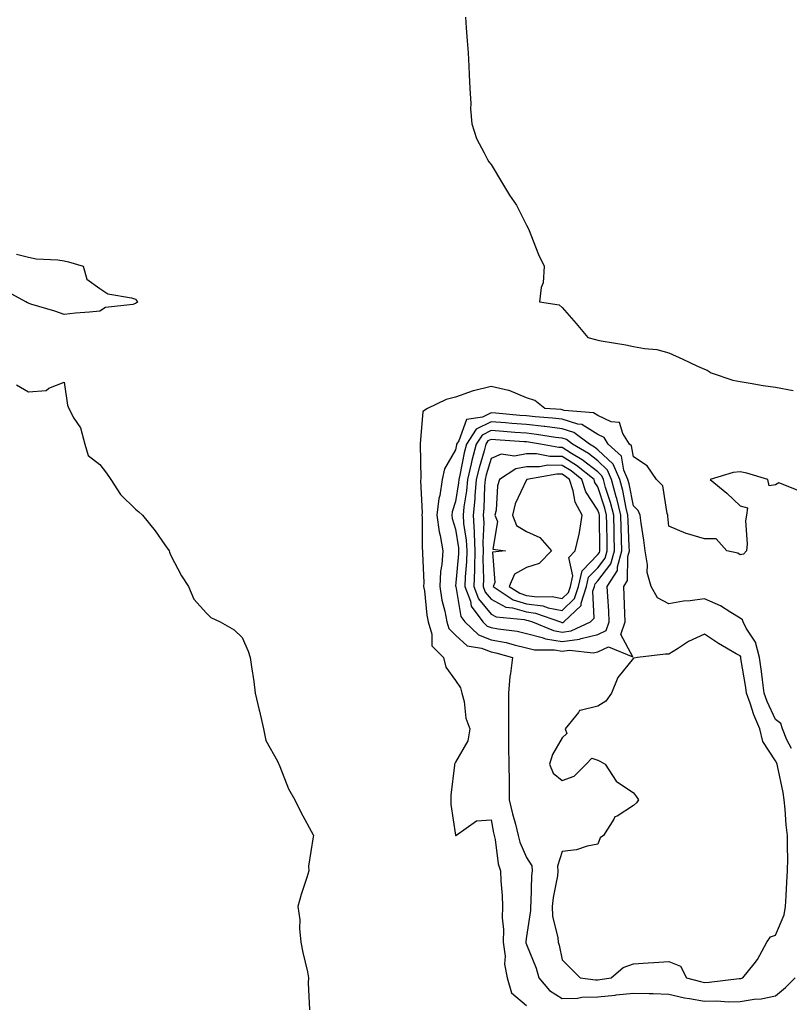
# Model space of a CAD drawing. Units: inches. Extents: x 960563 to 963203, y 7253018 to 7255658.
# Drawn here: x 961236 to 961452, y 7255104 to 7255381 of the extents above; entities that cross this region are included whole.
import ezdxf

# ---------------------------------------------------------------- set-up
doc = ezdxf.new("R2010")
doc.units = ezdxf.units.IN
doc.header["$MEASUREMENT"] = 0
doc.layers.add('Contour_96057253', color=7, linetype='Continuous', true_color=0xa1f219)

msp = doc.modelspace()

# ---------------------------------------------------------------- linework, layer by layer
at = {"layer": 'Contour_96057253'}
for points in [[(961360.88, 7255381.92, 3158), (961361.05, 7255378.92, 3158), (961361.37, 7255375.24, 3158), (961361.57, 7255371.92, 3158), (961361.78, 7255368.19, 3158), (961361.87, 7255365.74, 3158), (961362.07, 7255361.92, 3158), (961362.32, 7255357.65, 3158), (961362.29, 7255356.16, 3158), (961362.64, 7255351.92, 3158), (961363.93, 7255347.8, 3158), (961366.14, 7255343.83, 3158), (961367.02, 7255341.92, 3158), (961367.41, 7255341.28, 3158), (961368.05, 7255340.55, 3158), (961371.3, 7255335.17, 3158), (961373.24, 7255331.92, 3158), (961375.22, 7255329.09, 3158), (961378.05, 7255323.47, 3158), (961378.54, 7255322.41, 3158), (961378.73, 7255321.92, 3158), (961379.23, 7255320.74, 3158), (961381.36, 7255315.23, 3158), (961382.94, 7255311.92, 3158), (961382.73, 7255307.24, 3158), (961382.11, 7255305.98, 3158), (961381.66, 7255301.92, 3158), (961387.16, 7255301.03, 3158), (961388.05, 7255300.35, 3158), (961391.95, 7255295.82, 3158), (961395.21, 7255291.92, 3158), (961397.42, 7255291.3, 3158), (961398.05, 7255291.15, 3158), (961399.01, 7255290.96, 3158), (961405.97, 7255289.84, 3158), (961408.05, 7255289.39, 3158), (961411.21, 7255288.76, 3158), (961414.66, 7255288.53, 3158), (961418.05, 7255287.56, 3158), (961421.95, 7255285.82, 3158), (961426.1, 7255283.87, 3158), (961428.05, 7255282.97, 3158), (961428.79, 7255282.66, 3158), (961429.92, 7255281.92, 3158), (961435.98, 7255279.85, 3158), (961438.05, 7255279.5, 3158), (961440.9, 7255279.07, 3158), (961444.56, 7255278.43, 3158), (961448.05, 7255277.94, 3158), (961452.99, 7255276.98, 3158)], [(961234.66, 7255315.31, 3157), (961238.05, 7255314.42, 3157), (961240.17, 7255314.04, 3157), (961246.24, 7255313.73, 3157), (961248.05, 7255313.47, 3157), (961249.26, 7255313.13, 3157), (961253.37, 7255311.92, 3157), (961254.4, 7255308.27, 3157), (961258.05, 7255305.65, 3157), (961260.28, 7255304.15, 3157), (961266.94, 7255303.03, 3157), (961268.05, 7255302.63, 3157), (961268.38, 7255302.25, 3157), (961268.74, 7255301.92, 3157), (961268.34, 7255301.63, 3157), (961268.05, 7255301.41, 3157), (961267.31, 7255301.18, 3157), (961259.69, 7255300.28, 3157), (961258.05, 7255299.3, 3157), (961255.11, 7255298.98, 3157), (961251.25, 7255298.72, 3157), (961248.05, 7255298.37, 3157), (961245.38, 7255299.25, 3157), (961238.68, 7255301.29, 3157), (961238.05, 7255301.49, 3157), (961237.74, 7255301.61, 3157), (961237.27, 7255301.92, 3157), (961231.3, 7255305.17, 3157)], [(961234.67, 7255278.54, 3157), (961238.05, 7255276.58, 3157), (961242.96, 7255277.01, 3157), (961243.76, 7255277.63, 3157), (961248.05, 7255279.31, 3157), (961249.01, 7255272.88, 3157), (961249.32, 7255271.92, 3157), (961250.75, 7255269.22, 3157), (961252.63, 7255266.5, 3157), (961253.81, 7255261.92, 3157), (961254.81, 7255258.68, 3157), (961258.05, 7255256.15, 3157), (961259.89, 7255253.76, 3157), (961261.16, 7255251.92, 3157), (961263.85, 7255247.72, 3157), (961268.05, 7255243.65, 3157), (961268.98, 7255242.85, 3157), (961270.01, 7255241.92, 3157), (961273.65, 7255237.52, 3157), (961276.33, 7255233.64, 3157), (961277.55, 7255231.92, 3157), (961277.66, 7255231.53, 3157), (961278.05, 7255230.56, 3157), (961281, 7255224.87, 3157), (961282.98, 7255221.92, 3157), (961284.48, 7255218.35, 3157), (961288.05, 7255214.41, 3157), (961289.31, 7255213.18, 3157), (961291.9, 7255211.92, 3157), (961295.87, 7255209.74, 3157), (961298.05, 7255207.59, 3157), (961299.8, 7255203.67, 3157), (961300.35, 7255201.92, 3157), (961300.71, 7255199.26, 3157), (961301.35, 7255195.22, 3157), (961301.74, 7255191.92, 3157), (961302.86, 7255187.11, 3157), (961302.94, 7255186.81, 3157), (961304.03, 7255181.92, 3157), (961304.69, 7255178.56, 3157), (961308.05, 7255172.76, 3157), (961308.3, 7255172.17, 3157), (961308.41, 7255171.92, 3157), (961308.71, 7255171.26, 3157), (961311.1, 7255164.97, 3157), (961312.9, 7255161.92, 3157), (961314.58, 7255158.45, 3157), (961318.05, 7255152.07, 3157), (961318.09, 7255151.96, 3157), (961318.11, 7255151.92, 3157), (961318.1, 7255151.87, 3157), (961318.05, 7255151.52, 3157), (961316.72, 7255143.25, 3157), (961316.78, 7255141.92, 3157), (961316.25, 7255140.12, 3157), (961314.66, 7255135.31, 3157), (961313.76, 7255131.92, 3157), (961314.28, 7255128.15, 3157), (961314.19, 7255125.78, 3157), (961314.58, 7255121.92, 3157), (961315.09, 7255118.96, 3157), (961316.4, 7255113.57, 3157), (961316.72, 7255111.92, 3157), (961316.6, 7255110.47, 3157), (961317.05, 7255102.92, 3157)], [(961454.86, 7255248.73, 3158), (961448.93, 7255251.04, 3158), (961448.05, 7255250.49, 3158), (961446.27, 7255250.14, 3158), (961445.86, 7255251.92, 3158), (961439.91, 7255253.78, 3158), (961438.05, 7255254.15, 3158), (961436.07, 7255253.9, 3158), (961429.66, 7255251.92, 3158), (961434.29, 7255248.16, 3158), (961438.05, 7255244.57, 3158), (961440.12, 7255243.99, 3158), (961439.82, 7255241.92, 3158), (961439.59, 7255240.38, 3158), (961440.02, 7255233.89, 3158), (961439.83, 7255231.92, 3158), (961439, 7255230.97, 3158), (961438.05, 7255230.77, 3158), (961437.39, 7255231.26, 3158), (961434.3, 7255231.92, 3158), (961431.37, 7255235.24, 3158), (961428.05, 7255235.24, 3158), (961423.28, 7255236.69, 3158), (961422.89, 7255236.76, 3158), (961418.05, 7255238.82, 3158), (961417.78, 7255241.65, 3158), (961417.75, 7255241.92, 3158), (961417.52, 7255242.45, 3158), (961416.34, 7255250.21, 3158), (961414.53, 7255251.92, 3158), (961411.94, 7255255.81, 3158), (961408.05, 7255258.33, 3158), (961407.53, 7255261.4, 3158), (961406.97, 7255261.92, 3158), (961405.06, 7255264.91, 3158), (961404.11, 7255267.98, 3158), (961401.8, 7255268.17, 3158), (961398.05, 7255269.95, 3158), (961396.84, 7255270.71, 3158), (961388.58, 7255271.39, 3158), (961388.05, 7255271.56, 3158), (961387.73, 7255271.6, 3158), (961383.12, 7255271.92, 3158), (961380.34, 7255274.21, 3158), (961378.05, 7255274.95, 3158), (961373.11, 7255276.98, 3158), (961372.99, 7255276.98, 3158), (961368.05, 7255278.12, 3158), (961363.07, 7255276.9, 3158), (961363, 7255276.87, 3158), (961358.05, 7255275.07, 3158), (961355.47, 7255274.5, 3158), (961350.21, 7255271.92, 3158), (961348.86, 7255271.11, 3158), (961348.16, 7255262.03, 3158), (961348.11, 7255261.92, 3158), (961348.09, 7255261.88, 3158), (961348.34, 7255252.21, 3158), (961348.25, 7255251.72, 3158), (961348.68, 7255242.55, 3158), (961348.61, 7255241.92, 3158), (961348.69, 7255241.28, 3158), (961348.7, 7255232.57, 3158), (961348.81, 7255231.92, 3158), (961348.76, 7255231.21, 3158), (961349.16, 7255223.03, 3158), (961349.09, 7255221.92, 3158), (961349.3, 7255220.67, 3158), (961349.97, 7255213.84, 3158), (961350.34, 7255211.92, 3158), (961351.44, 7255208.53, 3158), (961351.38, 7255205.25, 3158), (961354.68, 7255201.92, 3158), (961355.35, 7255199.22, 3158), (961358.05, 7255195.47, 3158), (961359.49, 7255193.36, 3158), (961359.85, 7255191.92, 3158), (961360.45, 7255189.52, 3158), (961360.99, 7255184.86, 3158), (961362.04, 7255181.92, 3158), (961361.51, 7255178.46, 3158), (961358.05, 7255172.55, 3158), (961357.83, 7255172.14, 3158), (961357.8, 7255171.92, 3158), (961357.79, 7255171.66, 3158), (961356.76, 7255163.21, 3158), (961356.74, 7255161.92, 3158), (961356.77, 7255160.64, 3158), (961358.03, 7255151.94, 3158), (961358.03, 7255151.9, 3158), (961358.05, 7255151.85, 3158), (961358.08, 7255151.89, 3158), (961358.11, 7255151.92, 3158), (961363.97, 7255156, 3158), (961368.05, 7255156.27, 3158), (961368.74, 7255152.61, 3158), (961368.92, 7255151.92, 3158), (961369.19, 7255150.78, 3158), (961370.05, 7255143.92, 3158), (961370.73, 7255141.92, 3158), (961370.81, 7255139.16, 3158), (961371.19, 7255135.06, 3158), (961371.28, 7255131.92, 3158), (961371.19, 7255128.78, 3158), (961371.56, 7255125.43, 3158), (961371.49, 7255121.92, 3158), (961372, 7255117.97, 3158), (961371.87, 7255115.74, 3158), (961372.62, 7255111.92, 3158), (961373.75, 7255107.62, 3158), (961378.05, 7255104.06, 3158)], [(961452.51, 7255176.38, 3159), (961451.23, 7255178.74, 3159), (961449.94, 7255181.92, 3159), (961449.47, 7255183.34, 3159), (961448.05, 7255184.53, 3159), (961445.69, 7255189.56, 3159), (961444.82, 7255191.92, 3159), (961444.33, 7255195.64, 3159), (961444.08, 7255197.95, 3159), (961443.52, 7255201.92, 3159), (961442.38, 7255206.25, 3159), (961439.79, 7255210.18, 3159), (961438.91, 7255211.92, 3159), (961438.69, 7255212.56, 3159), (961438.05, 7255212.98, 3159), (961435.41, 7255214.56, 3159), (961432.55, 7255216.42, 3159), (961428.05, 7255218.43, 3159), (961423.99, 7255217.86, 3159), (961422.18, 7255217.79, 3159), (961418.05, 7255217.03, 3159), (961414.83, 7255218.7, 3159), (961413.01, 7255221.92, 3159), (961411.95, 7255225.82, 3159), (961412.02, 7255227.95, 3159), (961411.37, 7255231.92, 3159), (961411.01, 7255234.88, 3159), (961410.25, 7255239.72, 3159), (961409.96, 7255241.92, 3159), (961409.41, 7255243.28, 3159), (961408.05, 7255244.6, 3159), (961406.84, 7255250.71, 3159), (961406.51, 7255251.92, 3159), (961405.36, 7255254.61, 3159), (961404.7, 7255258.57, 3159), (961401.01, 7255261.92, 3159), (961399.86, 7255263.73, 3159), (961398.05, 7255264.59, 3159), (961393.55, 7255267.42, 3159), (961392.46, 7255267.51, 3159), (961388.05, 7255268.89, 3159), (961385.34, 7255269.21, 3159), (961380.4, 7255269.57, 3159), (961378.05, 7255269.83, 3159), (961376.12, 7255269.99, 3159), (961369.37, 7255270.6, 3159), (961368.05, 7255270.71, 3159), (961365.64, 7255269.51, 3159), (961361.11, 7255268.86, 3159), (961358.96, 7255262.83, 3159), (961358.37, 7255261.92, 3159), (961358.3, 7255261.67, 3159), (961358.05, 7255260.34, 3159), (961354.97, 7255255, 3159), (961354.32, 7255251.92, 3159), (961353.61, 7255247.48, 3159), (961353.34, 7255246.63, 3159), (961352.82, 7255241.92, 3159), (961353.42, 7255237.29, 3159), (961353.74, 7255236.23, 3159), (961354.51, 7255231.92, 3159), (961354.22, 7255228.09, 3159), (961353.86, 7255226.11, 3159), (961353.61, 7255221.92, 3159), (961354.22, 7255218.09, 3159), (961355.01, 7255214.96, 3159), (961355.58, 7255211.92, 3159), (961356.18, 7255210.05, 3159), (961358.05, 7255208.19, 3159), (961361.32, 7255205.19, 3159), (961365.38, 7255204.59, 3159), (961368.05, 7255203.54, 3159), (961369.41, 7255203.28, 3159), (961374.04, 7255201.92, 3159), (961373.52, 7255197.39, 3159), (961373.36, 7255196.61, 3159), (961372.91, 7255191.92, 3159), (961372.92, 7255187.05, 3159), (961372.96, 7255186.83, 3159), (961372.97, 7255181.92, 3159), (961372.99, 7255176.98, 3159), (961372.99, 7255176.86, 3159), (961373.01, 7255171.92, 3159), (961373.09, 7255166.96, 3159), (961373.09, 7255166.88, 3159), (961373.17, 7255161.92, 3159), (961374.07, 7255157.94, 3159), (961374.9, 7255155.07, 3159), (961375.69, 7255151.92, 3159), (961376.15, 7255150.02, 3159), (961378.05, 7255145.71, 3159), (961379.47, 7255143.34, 3159), (961379.6, 7255141.92, 3159), (961379.44, 7255140.53, 3159), (961379.25, 7255133.12, 3159), (961379.13, 7255131.92, 3159), (961379.17, 7255130.8, 3159), (961378.05, 7255123.48, 3159), (961377.84, 7255122.13, 3159), (961377.84, 7255121.92, 3159), (961377.86, 7255121.73, 3159), (961378.05, 7255121.24, 3159), (961380.71, 7255114.58, 3159), (961381.44, 7255111.92, 3159), (961384.44, 7255108.31, 3159), (961388.05, 7255106.05, 3159), (961392.33, 7255106.2, 3159), (961393.54, 7255106.43, 3159), (961398.05, 7255106.54, 3159), (961402.95, 7255107.02, 3159), (961403.19, 7255107.06, 3159), (961408.05, 7255107.6, 3159), (961412.53, 7255107.44, 3159), (961413.59, 7255107.46, 3159), (961418.05, 7255107.27, 3159), (961422.42, 7255106.29, 3159), (961423.88, 7255106.09, 3159), (961428.05, 7255105.28, 3159), (961431.51, 7255105.38, 3159), (961434.82, 7255105.15, 3159), (961438.05, 7255105.26, 3159), (961442.01, 7255105.88, 3159), (961443.99, 7255105.98, 3159), (961448.05, 7255106.81, 3159), (961450.78, 7255109.19, 3159), (961453.53, 7255111.92, 3159)]]:
    msp.add_polyline3d(points, dxfattribs=at)
for points in [[(961398.05, 7255203.54, 3160), (961401.09, 7255204.96, 3160), (961407.88, 7255202.09, 3160), (961404.52, 7255208.39, 3160), (961405.75, 7255211.92, 3160), (961405.63, 7255214.34, 3160), (961405.45, 7255219.32, 3160), (961405.33, 7255221.92, 3160), (961406.38, 7255223.59, 3160), (961406.47, 7255230.34, 3160), (961406.92, 7255231.92, 3160), (961406.89, 7255233.08, 3160), (961406.58, 7255240.45, 3160), (961406.54, 7255241.92, 3160), (961406.04, 7255243.93, 3160), (961405.05, 7255248.92, 3160), (961404.21, 7255251.92, 3160), (961402.38, 7255256.25, 3160), (961398.05, 7255260.35, 3160), (961397.17, 7255261.04, 3160), (961395.68, 7255261.92, 3160), (961391.33, 7255265.2, 3160), (961388.05, 7255266.23, 3160), (961383.15, 7255266.82, 3160), (961382.98, 7255266.85, 3160), (961378.05, 7255267.4, 3160), (961373.85, 7255267.72, 3160), (961372.08, 7255267.89, 3160), (961368.05, 7255268.21, 3160), (961363.84, 7255266.13, 3160), (961361.12, 7255261.92, 3160), (961360.48, 7255259.49, 3160), (961359.27, 7255253.14, 3160), (961358.99, 7255251.92, 3160), (961358.91, 7255251.06, 3160), (961358.05, 7255245.82, 3160), (961357.13, 7255242.84, 3160), (961357.02, 7255241.92, 3160), (961357.14, 7255241.01, 3160), (961358.05, 7255238, 3160), (961358.88, 7255232.75, 3160), (961358.92, 7255231.92, 3160), (961358.9, 7255231.07, 3160), (961358.09, 7255221.96, 3160), (961358.09, 7255221.92, 3160), (961358.11, 7255221.86, 3160), (961359.58, 7255213.45, 3160), (961360.71, 7255211.92, 3160), (961364.47, 7255208.34, 3160), (961368.05, 7255206.93, 3160), (961372.26, 7255206.13, 3160), (961374.5, 7255205.47, 3160), (961378.05, 7255204.66, 3160), (961380.24, 7255204.11, 3160), (961385.89, 7255204.08, 3160), (961388.05, 7255203.71, 3160), (961390.12, 7255203.99, 3160), (961396.75, 7255203.22, 3160)], [(961398.05, 7255208.41, 3161), (961400.44, 7255209.53, 3161), (961401.27, 7255211.92, 3161), (961401.13, 7255215, 3161), (961400.86, 7255219.11, 3161), (961400.72, 7255221.92, 3161), (961403.57, 7255226.4, 3161), (961403.58, 7255227.45, 3161), (961404.85, 7255231.92, 3161), (961404.76, 7255235.21, 3161), (961404.62, 7255238.49, 3161), (961404.52, 7255241.92, 3161), (961403.37, 7255246.6, 3161), (961403.26, 7255247.13, 3161), (961401.92, 7255251.92, 3161), (961400.76, 7255254.63, 3161), (961398.05, 7255257.21, 3161), (961395.41, 7255259.28, 3161), (961390.95, 7255261.92, 3161), (961389.3, 7255263.17, 3161), (961388.05, 7255263.56, 3161), (961386.18, 7255263.79, 3161), (961380.78, 7255264.65, 3161), (961378.05, 7255264.96, 3161), (961374.75, 7255265.22, 3161), (961371.57, 7255265.44, 3161), (961368.05, 7255265.72, 3161), (961365.51, 7255264.46, 3161), (961363.86, 7255261.92, 3161), (961362.66, 7255257.31, 3161), (961362.47, 7255256.34, 3161), (961361.45, 7255251.92, 3161), (961361.17, 7255248.8, 3161), (961360.43, 7255244.3, 3161), (961360.19, 7255241.92, 3161), (961360.34, 7255239.63, 3161), (961361.08, 7255234.95, 3161), (961361.22, 7255231.92, 3161), (961361.13, 7255228.84, 3161), (961360.76, 7255224.63, 3161), (961360.66, 7255221.92, 3161), (961362.23, 7255217.74, 3161), (961362.47, 7255216.34, 3161), (961365.71, 7255211.92, 3161), (961366.91, 7255210.78, 3161), (961368.05, 7255210.33, 3161), (961370.01, 7255209.96, 3161), (961375.43, 7255209.3, 3161), (961378.05, 7255208.71, 3161), (961382.39, 7255207.58, 3161), (961383.33, 7255207.2, 3161), (961388.05, 7255206.39, 3161), (961392.92, 7255207.05, 3161), (961393.4, 7255207.27, 3161)], [(961388.05, 7255209.07, 3162), (961390.56, 7255209.41, 3162), (961395.97, 7255211.92, 3162), (961397.03, 7255212.94, 3162), (961396.66, 7255220.53, 3162), (961397.1, 7255221.92, 3162), (961397.29, 7255222.68, 3162), (961398.05, 7255223.47, 3162), (961401.73, 7255228.24, 3162), (961402.79, 7255231.92, 3162), (961402.65, 7255236.52, 3162), (961402.64, 7255237.33, 3162), (961402.52, 7255241.92, 3162), (961401.63, 7255245.5, 3162), (961400.25, 7255249.72, 3162), (961399.63, 7255251.92, 3162), (961399.16, 7255253.03, 3162), (961398.05, 7255254.08, 3162), (961393.67, 7255257.54, 3162), (961390.67, 7255259.3, 3162), (961388.05, 7255260.95, 3162), (961387.08, 7255260.95, 3162), (961381.98, 7255261.92, 3162), (961378.6, 7255262.47, 3162), (961378.05, 7255262.53, 3162), (961377.39, 7255262.58, 3162), (961369.26, 7255263.13, 3162), (961368.05, 7255263.23, 3162), (961367.18, 7255262.79, 3162), (961366.61, 7255261.92, 3162), (961366.11, 7255259.98, 3162), (961364.69, 7255255.28, 3162), (961363.9, 7255251.92, 3162), (961363.5, 7255247.37, 3162), (961363.48, 7255246.49, 3162), (961363.02, 7255241.92, 3162), (961363.31, 7255237.18, 3162), (961363.29, 7255236.68, 3162), (961363.53, 7255231.92, 3162), (961363.38, 7255227.25, 3162), (961363.4, 7255226.57, 3162), (961363.24, 7255221.92, 3162), (961364.55, 7255218.42, 3162), (961368.05, 7255214.14, 3162), (961369.5, 7255213.37, 3162), (961377.38, 7255212.59, 3162), (961378.05, 7255212.4, 3162), (961378.47, 7255212.34, 3162), (961379.66, 7255211.92, 3162), (961385.62, 7255209.49, 3162)], [(961388.05, 7255211.75, 3163), (961388.2, 7255211.77, 3163), (961388.51, 7255211.92, 3163), (961393.39, 7255216.58, 3163), (961393.36, 7255217.23, 3163), (961394.85, 7255221.92, 3163), (961395.46, 7255224.51, 3163), (961398.05, 7255227.16, 3163), (961400.13, 7255229.84, 3163), (961400.72, 7255231.92, 3163), (961400.65, 7255234.52, 3163), (961400.58, 7255239.39, 3163), (961400.51, 7255241.92, 3163), (961400.02, 7255243.89, 3163), (961398.05, 7255249.9, 3163), (961397.25, 7255251.12, 3163), (961396.99, 7255251.92, 3163), (961392.05, 7255255.92, 3163), (961388.05, 7255258.44, 3163), (961384.59, 7255258.46, 3163), (961380.79, 7255259.18, 3163), (961378.05, 7255259.19, 3163), (961374.68, 7255258.55, 3163), (961370.88, 7255259.09, 3163), (961368.05, 7255257.83, 3163), (961366.68, 7255253.29, 3163), (961366.36, 7255251.92, 3163), (961366.19, 7255250.06, 3163), (961366.05, 7255243.92, 3163), (961365.84, 7255241.92, 3163), (961365.98, 7255239.85, 3163), (961365.72, 7255234.25, 3163), (961365.83, 7255231.92, 3163), (961365.76, 7255229.63, 3163), (961365.89, 7255224.08, 3163), (961365.81, 7255221.92, 3163), (961366.43, 7255220.3, 3163), (961368.05, 7255218.31, 3163), (961372.22, 7255216.09, 3163), (961374.06, 7255215.91, 3163), (961378.05, 7255214.72, 3163), (961380.51, 7255214.38, 3163), (961387.56, 7255211.92, 3163), (961387.9, 7255211.77, 3163)], [(961388.05, 7255215.1, 3164), (961391.5, 7255218.47, 3164), (961392.59, 7255221.92, 3164), (961393.64, 7255226.33, 3164), (961398.05, 7255230.86, 3164), (961398.52, 7255231.45, 3164), (961398.65, 7255231.92, 3164), (961398.64, 7255232.51, 3164), (961398.52, 7255241.45, 3164), (961398.5, 7255241.92, 3164), (961398.41, 7255242.28, 3164), (961398.05, 7255243.38, 3164), (961394.67, 7255248.54, 3164), (961393.56, 7255251.92, 3164), (961390.52, 7255254.39, 3164), (961388.05, 7255255.94, 3164), (961384.02, 7255255.95, 3164), (961381.66, 7255255.53, 3164), (961378.05, 7255255.54, 3164), (961374.99, 7255254.98, 3164), (961370.44, 7255251.92, 3164), (961369.83, 7255250.14, 3164), (961369.46, 7255243.33, 3164), (961369.14, 7255241.92, 3164), (961369.83, 7255240.14, 3164), (961368.5, 7255232.37, 3164), (961372.09, 7255231.92, 3164), (961368.42, 7255231.55, 3164), (961369.1, 7255222.97, 3164), (961368.65, 7255221.92, 3164), (961374.3, 7255218.17, 3164), (961378.05, 7255217.06, 3164), (961382.56, 7255216.43, 3164), (961384.07, 7255215.9, 3164)], [(961388.05, 7255218.49, 3165), (961389.79, 7255220.18, 3165), (961390.34, 7255221.92, 3165), (961391.04, 7255224.91, 3165), (961389.91, 7255230.06, 3165), (961391.65, 7255231.92, 3165), (961392.77, 7255236.64, 3165), (961392.93, 7255237.04, 3165), (961393.66, 7255241.92, 3165), (961391.68, 7255245.55, 3165), (961391.15, 7255248.82, 3165), (961390.13, 7255251.92, 3165), (961388.98, 7255252.85, 3165), (961388.05, 7255253.43, 3165), (961386.53, 7255253.44, 3165), (961378.12, 7255251.92, 3165), (961378.09, 7255251.88, 3165), (961378.05, 7255251.87, 3165), (961374.8, 7255245.17, 3165), (961374.08, 7255241.92, 3165), (961375.18, 7255239.05, 3165), (961378.05, 7255237.31, 3165), (961381.8, 7255235.67, 3165), (961385.07, 7255231.92, 3165), (961381.59, 7255228.38, 3165), (961378.05, 7255227.27, 3165), (961374.64, 7255225.33, 3165), (961373.16, 7255221.92, 3165), (961376.1, 7255219.97, 3165), (961378.05, 7255219.39, 3165), (961380.99, 7255218.98, 3165), (961385.2, 7255219.07, 3165)], [(961438.05, 7255111.71, 3160), (961438.24, 7255111.73, 3160), (961438.84, 7255111.92, 3160), (961441.97, 7255115.84, 3160), (961442.95, 7255117.02, 3160), (961445.61, 7255121.92, 3160), (961446.56, 7255123.41, 3160), (961448.05, 7255123.89, 3160), (961450.41, 7255129.56, 3160), (961450.81, 7255131.92, 3160), (961451.02, 7255134.89, 3160), (961451.21, 7255138.76, 3160), (961451.43, 7255141.92, 3160), (961451.46, 7255145.33, 3160), (961451.38, 7255148.59, 3160), (961451.41, 7255151.92, 3160), (961451.05, 7255154.92, 3160), (961450.72, 7255159.25, 3160), (961450.42, 7255161.92, 3160), (961450.12, 7255163.99, 3160), (961448.53, 7255171.44, 3160), (961448.45, 7255171.92, 3160), (961448.37, 7255172.24, 3160), (961448.05, 7255172.84, 3160), (961444.44, 7255178.31, 3160), (961443.59, 7255181.92, 3160), (961441.93, 7255185.8, 3160), (961440.89, 7255189.08, 3160), (961439.85, 7255191.92, 3160), (961439.64, 7255193.51, 3160), (961438.3, 7255201.67, 3160), (961438.27, 7255201.92, 3160), (961438.23, 7255202.1, 3160), (961438.05, 7255202.36, 3160), (961436.97, 7255203, 3160), (961431.98, 7255205.85, 3160), (961428.05, 7255208.46, 3160), (961423.56, 7255206.41, 3160), (961420.47, 7255204.34, 3160), (961418.05, 7255202.85, 3160), (961417.13, 7255202.84, 3160), (961409.2, 7255201.92, 3160), (961408.2, 7255201.77, 3160), (961408.05, 7255201.71, 3160), (961403.67, 7255196.3, 3160), (961401.93, 7255191.92, 3160), (961400.29, 7255189.68, 3160), (961398.05, 7255188.27, 3160), (961393.13, 7255187, 3160), (961392.9, 7255187.07, 3160), (961392.61, 7255186.48, 3160), (961388.9, 7255181.92, 3160), (961389.36, 7255180.61, 3160), (961388.05, 7255179.39, 3160), (961385.34, 7255174.63, 3160), (961384.52, 7255171.92, 3160), (961385.5, 7255169.37, 3160), (961388.05, 7255167.33, 3160), (961391.44, 7255168.53, 3160), (961394.77, 7255171.92, 3160), (961396.36, 7255173.61, 3160), (961398.05, 7255173.1, 3160), (961398.83, 7255172.7, 3160), (961400.11, 7255171.92, 3160), (961403.25, 7255167.12, 3160), (961408.05, 7255163.85, 3160), (961408.92, 7255162.79, 3160), (961409.51, 7255161.92, 3160), (961408.89, 7255161.08, 3160), (961408.05, 7255160.28, 3160), (961403.5, 7255157.37, 3160), (961402.87, 7255157.1, 3160), (961402.58, 7255156.45, 3160), (961399.61, 7255151.92, 3160), (961398.76, 7255151.21, 3160), (961398.05, 7255149.5, 3160), (961395.07, 7255148.94, 3160), (961392.11, 7255147.86, 3160), (961388.05, 7255147.36, 3160), (961386.73, 7255143.24, 3160), (961386.85, 7255141.92, 3160), (961386.69, 7255140.56, 3160), (961385.5, 7255134.47, 3160), (961385.25, 7255131.92, 3160), (961385.34, 7255129.21, 3160), (961386.82, 7255123.15, 3160), (961386.89, 7255121.92, 3160), (961387.18, 7255121.05, 3160), (961388.05, 7255116.9, 3160), (961390.57, 7255114.44, 3160), (961393.08, 7255111.92, 3160), (961397.44, 7255111.31, 3160), (961398.05, 7255111.32, 3160), (961398.59, 7255111.38, 3160), (961401.79, 7255111.92, 3160), (961405.16, 7255114.81, 3160), (961408.05, 7255115.84, 3160), (961412.23, 7255116.1, 3160), (961413.76, 7255116.21, 3160), (961418.05, 7255116.48, 3160), (961421.3, 7255115.17, 3160), (961422.97, 7255111.92, 3160), (961426.94, 7255110.81, 3160), (961428.05, 7255110.59, 3160), (961429.35, 7255110.62, 3160), (961437.83, 7255111.7, 3160)]]:
    msp.add_polyline3d(points, close=True, dxfattribs=at)

doc.saveas('drawing.dxf')
